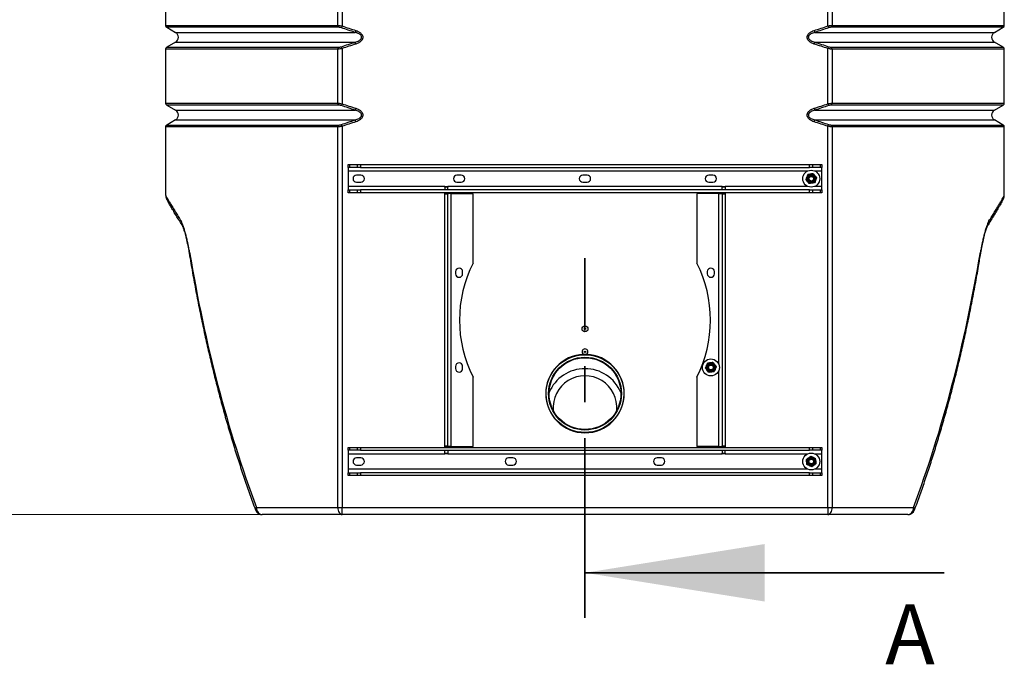
# Model space of a CAD drawing. Units: millimetres. Extents: x 8 to 201, y 4 to 288.
# Drawn here: x 42 to 77, y 213 to 235 of the extents above; entities that cross this region are included whole.
import ezdxf

# ---------------------------------------------------------------- set-up
doc = ezdxf.new("R2010")
doc.units = ezdxf.units.MM
doc.linetypes.add('CENTER', pattern=[10.16, 6.35, -1.27, 1.27, -1.27])
doc.styles.add('SLDTEXTSTYLE1', font='TXT', dxfattribs={"width": 0.75})
doc.dimstyles.new('SLDDIMSTYLE0', dxfattribs={"dimtxt": 2.116667, "dimasz": 2.64, "dimexe": 0, "dimexo": 0.0625, "dimgap": 0.529167, "dimtad": 1, "dimlfac": 40, "dimrnd": 1e-09, "dimzin": 12, "dimdsep": 46, "dimtxsty": 'SLDTEXTSTYLE1', "dimsah": 1, "dimcen": 0.09, "dimadec": 0, "dimazin": 3, "dimtfac": 1, "dimtofl": 0, "dimtmove": 0, "dimatfit": 3, "dimfxl": 0, "dimfrac": 2, "dimtolj": 1, "dimtzin": 12, "dimarcsym": 0})

# ---------------------------------------------------------------- blocks, each defined once
blk = doc.blocks.new('_D')
at = {"color": 7, "linetype": 'Continuous', "lineweight": 0}
for p, q in [((48.744, 251.777), (33.78, 251.777)), ((34.78, 217.87), (34.78, 251.777)), ((52.154, 217.87), (33.78, 217.87))]:
    blk.add_line(p, q, dxfattribs=at)
at = {"color": 7, "linetype": 'Continuous', "lineweight": 18}
for points in [[(34.78, 251.777), (34.372, 249.137), (35.188, 249.137)], [(34.78, 217.87), (35.188, 220.51), (34.372, 220.51)]]:
    blk.add_solid(points, dxfattribs=at)
at = {"color": 7, "linetype": 'Continuous', "lineweight": 18, "insert": (32.051, 231.163), "char_height": 2.1167, "attachment_point": 1, "rotation": 90, "style": 'SLDTEXTSTYLE1'}
blk.add_mtext('1357', dxfattribs=at)

msp = doc.modelspace()

# ---------------------------------------------------------------- linework, layer by layer
at = {"color": 7, "linetype": 'Continuous', "lineweight": 25}
for p, q in [((46.919, 237.07654), (46.919, 235.16315)), ((53.00714, 235.16315), (53.00714, 237.07654)), ((53.15447, 237.09574), (53.15447, 235.14394)), ((70.33353, 235.14394), (70.33353, 237.09574)), ((70.48086, 237.07654), (70.48086, 235.16315)), ((76.569, 235.16315), (76.569, 237.07654)), ((46.9565, 235.09819), (47.26852, 234.91805)), ((53.15447, 235.14394), (53.13259, 235.07899)), ((53.64136, 234.983), (53.62031, 234.91805)), ((69.84664, 234.983), (69.86769, 234.91805)), ((70.33353, 235.14394), (70.35542, 235.07899)), ((76.21948, 234.91805), (76.5315, 235.09819)), ((46.919, 234.32654), (46.919, 232.41315)), ((47.26852, 234.57164), (46.9565, 234.3915)), ((53.00714, 232.41315), (53.00714, 234.32654)), ((53.15447, 234.34574), (53.13259, 234.4107)), ((53.15447, 234.34574), (53.15447, 232.39394)), ((53.64136, 234.50669), (53.62031, 234.57164)), ((69.84664, 234.50669), (69.86769, 234.57164)), ((70.33353, 234.34574), (70.35542, 234.4107)), ((70.33353, 232.39394), (70.33353, 234.34574)), ((70.48086, 234.32654), (70.48086, 232.41315)), ((76.5315, 234.3915), (76.21948, 234.57164)), ((76.569, 232.41315), (76.569, 234.32654)), ((46.9565, 232.34819), (47.26852, 232.16805)), ((53.15447, 232.39394), (53.13259, 232.32899)), ((53.64136, 232.233), (53.62031, 232.16805)), ((69.84664, 232.233), (69.86769, 232.16805)), ((70.33353, 232.39394), (70.35542, 232.32899)), ((76.21948, 232.16805), (76.5315, 232.34819)), ((46.919, 231.57654), (46.919, 229.15198)), ((47.26852, 231.82164), (46.9565, 231.6415)), ((53.00714, 218.11984), (53.00714, 231.57654)), ((53.15447, 231.59574), (53.13259, 231.6607)), ((53.15447, 231.59574), (53.15447, 218.11984)), ((53.64136, 231.75669), (53.62031, 231.82164)), ((69.84664, 231.75669), (69.86769, 231.82164)), ((70.33353, 231.59574), (70.35542, 231.6607)), ((70.33353, 218.11984), (70.33353, 231.59574)), ((70.48086, 231.57654), (70.48086, 218.11984)), ((76.5315, 231.6415), (76.21948, 231.82164)), ((76.569, 229.15193), (76.569, 231.57654)), ((53.369, 230.14484), (53.369, 230.24484)), ((53.369, 230.24484), (53.41293, 230.24484)), ((53.41293, 230.14484), (53.369, 230.14484)), ((53.369, 230.14484), (53.369, 230.01984)), ((53.41293, 230.24484), (53.41293, 230.14484)), ((53.41293, 230.24484), (53.70007, 230.24484)), ((53.70007, 230.14484), (53.41293, 230.14484)), ((53.70007, 230.14484), (53.70007, 230.24484)), ((53.70007, 230.24484), (53.80613, 230.24484)), ((53.80613, 230.14484), (53.70007, 230.14484)), ((53.80613, 230.24484), (53.80613, 230.14484)), ((53.80613, 230.24484), (69.68187, 230.24484)), ((53.80613, 230.14484), (69.68187, 230.14484)), ((69.68187, 230.14484), (69.68187, 230.24484)), ((69.68187, 230.24484), (69.78793, 230.24484)), ((69.78793, 230.14484), (69.68187, 230.14484)), ((69.78793, 230.24484), (69.78793, 230.14484)), ((69.78793, 230.24484), (70.07507, 230.24484)), ((70.07507, 230.14484), (69.78793, 230.14484)), ((70.07507, 230.14484), (70.07507, 230.24484)), ((70.07507, 230.24484), (70.119, 230.24484)), ((70.119, 230.14484), (70.07507, 230.14484)), ((70.119, 230.24484), (70.119, 230.14484)), ((70.119, 230.01984), (70.119, 230.14484)), ((53.369, 230.01984), (53.369, 229.46984)), ((53.819, 229.86984), (53.669, 229.86984)), ((57.369, 229.86984), (57.219, 229.86984)), ((61.819, 229.86984), (61.669, 229.86984)), ((66.269, 229.86984), (66.119, 229.86984)), ((69.55849, 229.71666), (69.59267, 229.80404)), ((69.81235, 229.91959), (69.87093, 229.84631)), ((69.92951, 229.77303), (69.89534, 229.68565)), ((70.119, 229.46984), (70.119, 230.01984)), ((53.369, 229.46984), (53.369, 229.34484)), ((53.669, 229.61984), (53.819, 229.61984)), ((56.79371, 229.46984), (56.89371, 229.46984)), ((56.79371, 229.44484), (56.79371, 229.46984)), ((56.89371, 229.44484), (56.79371, 229.44484)), ((56.79371, 229.44484), (56.79371, 229.34484)), ((56.89371, 229.46984), (56.89371, 229.44484)), ((56.89371, 229.34484), (56.89371, 229.44484)), ((57.219, 229.61984), (57.369, 229.61984)), ((61.669, 229.61984), (61.819, 229.61984)), ((66.119, 229.61984), (66.269, 229.61984)), ((66.59429, 229.46984), (66.69429, 229.46984)), ((66.59429, 229.44484), (66.59429, 229.46984)), ((66.69429, 229.44484), (66.59429, 229.44484)), ((66.59429, 229.34484), (66.59429, 229.44484)), ((66.69429, 229.46984), (66.69429, 229.44484)), ((66.69429, 229.44484), (66.69429, 229.34484)), ((69.67565, 229.5701), (69.61707, 229.64338)), ((70.119, 229.34484), (70.119, 229.46984)), ((53.369, 229.24484), (53.369, 229.34484)), ((53.369, 229.34484), (53.41293, 229.34484)), ((53.41293, 229.24484), (53.369, 229.24484)), ((53.41293, 229.34484), (53.41293, 229.24484)), ((53.41293, 229.34484), (53.70007, 229.34484)), ((53.70007, 229.24484), (53.41293, 229.24484)), ((53.70007, 229.24484), (53.70007, 229.34484)), ((53.70007, 229.34484), (53.80613, 229.34484)), ((53.80613, 229.24484), (53.70007, 229.24484)), ((53.80613, 229.34484), (53.80613, 229.24484)), ((69.68187, 229.34484), (53.80613, 229.34484)), ((69.68187, 229.24484), (53.80613, 229.24484)), ((56.79371, 229.21984), (56.79371, 229.24484)), ((56.79371, 229.19484), (56.79371, 229.21984)), ((56.79371, 229.21984), (56.89371, 229.21984)), ((56.79371, 220.29484), (56.79371, 229.19484)), ((56.89371, 229.19484), (56.79371, 229.19484)), ((56.89371, 229.24484), (56.89371, 229.21984)), ((56.89371, 229.21984), (56.89371, 229.19484)), ((57.01871, 229.21984), (56.89371, 229.21984)), ((56.89371, 220.29484), (56.89371, 229.19484)), ((57.01871, 220.26984), (57.01871, 229.21984)), ((57.01871, 229.21984), (57.76871, 229.21984)), ((57.79371, 226.77297), (57.79371, 229.19484)), ((65.69429, 229.19484), (65.69429, 226.77297)), ((66.46929, 229.21984), (65.71929, 229.21984)), ((66.46929, 229.21984), (66.59429, 229.21984)), ((66.59429, 229.21984), (66.59429, 229.24484)), ((66.59429, 229.21984), (66.69429, 229.21984)), ((66.59429, 229.19484), (66.59429, 229.21984)), ((66.69429, 229.19484), (66.59429, 229.19484)), ((66.59429, 229.19484), (66.59429, 220.29484)), ((66.69429, 229.24484), (66.69429, 229.21984)), ((66.69429, 229.21984), (66.69429, 229.19484)), ((66.69429, 229.19484), (66.69429, 220.29484)), ((69.68187, 229.24484), (69.68187, 229.34484)), ((69.68187, 229.34484), (69.78793, 229.34484)), ((69.78793, 229.24484), (69.68187, 229.24484)), ((69.78793, 229.34484), (69.78793, 229.24484)), ((69.78793, 229.34484), (70.07507, 229.34484)), ((70.07507, 229.24484), (69.78793, 229.24484)), ((70.07507, 229.24484), (70.07507, 229.34484)), ((70.07507, 229.34484), (70.119, 229.34484)), ((70.119, 229.24484), (70.07507, 229.24484)), ((70.119, 229.34484), (70.119, 229.24484)), ((47.49172, 228.11623), (47.50426, 228.0945)), ((57.16871, 226.45734), (57.16871, 226.38234)), ((57.41871, 226.38234), (57.41871, 226.45734)), ((66.06929, 226.45734), (66.06929, 226.38234)), ((66.31929, 226.38234), (66.31929, 226.45734)), ((66.26567, 223.24338), (66.32297, 223.16908)), ((57.16871, 223.10734), (57.16871, 223.03234)), ((57.41871, 223.03234), (57.41871, 223.10734)), ((66.00832, 223.0449), (66.04401, 223.13166)), ((66.12291, 222.89631), (66.06561, 222.97061)), ((66.38026, 223.09479), (66.34457, 223.00803)), ((57.79371, 220.29484), (57.79371, 222.71672)), ((65.69429, 222.71672), (65.69429, 220.29484)), ((53.369, 220.14484), (53.369, 220.24484)), ((53.369, 220.24484), (53.41293, 220.24484)), ((53.41293, 220.14484), (53.369, 220.14484)), ((53.369, 220.14484), (53.369, 220.01984)), ((53.369, 220.01984), (53.369, 219.46984)), ((53.41293, 220.24484), (53.41293, 220.14484)), ((53.41293, 220.24484), (53.70007, 220.24484)), ((53.70007, 220.14484), (53.41293, 220.14484)), ((53.70007, 220.14484), (53.70007, 220.24484)), ((53.70007, 220.24484), (53.80613, 220.24484)), ((53.80613, 220.14484), (53.70007, 220.14484)), ((53.80613, 220.24484), (53.80613, 220.14484)), ((53.80613, 220.24484), (69.68187, 220.24484)), ((53.80613, 220.14484), (69.68187, 220.14484)), ((56.79371, 220.29484), (56.89371, 220.29484)), ((56.79371, 220.26984), (56.79371, 220.29484)), ((56.89371, 220.26984), (56.79371, 220.26984)), ((56.79371, 220.24484), (56.79371, 220.26984)), ((56.79371, 220.04484), (56.79371, 220.14484)), ((56.79371, 220.04484), (56.89371, 220.04484)), ((56.79371, 220.01984), (56.79371, 220.04484)), ((56.89371, 220.01984), (56.79371, 220.01984)), ((56.89371, 220.29484), (56.89371, 220.26984)), ((56.89371, 220.26984), (56.89371, 220.24484)), ((57.01871, 220.26984), (56.89371, 220.26984)), ((56.89371, 220.14484), (56.89371, 220.04484)), ((56.89371, 220.04484), (56.89371, 220.01984)), ((57.01871, 220.26984), (57.76871, 220.26984)), ((66.46929, 220.26984), (65.71929, 220.26984)), ((66.46929, 220.26984), (66.59429, 220.26984)), ((66.59429, 220.29484), (66.69429, 220.29484)), ((66.59429, 220.26984), (66.59429, 220.29484)), ((66.69429, 220.26984), (66.59429, 220.26984)), ((66.59429, 220.24484), (66.59429, 220.26984)), ((66.59429, 220.14484), (66.59429, 220.04484)), ((66.59429, 220.04484), (66.69429, 220.04484)), ((66.59429, 220.01984), (66.59429, 220.04484)), ((66.69429, 220.01984), (66.59429, 220.01984)), ((66.69429, 220.29484), (66.69429, 220.26984)), ((66.69429, 220.26984), (66.69429, 220.24484)), ((66.69429, 220.04484), (66.69429, 220.14484)), ((66.69429, 220.04484), (66.69429, 220.01984)), ((69.68187, 220.14484), (69.68187, 220.24484)), ((69.68187, 220.24484), (69.78793, 220.24484)), ((69.78793, 220.14484), (69.68187, 220.14484)), ((69.78793, 220.24484), (69.78793, 220.14484)), ((69.78793, 220.24484), (70.07507, 220.24484)), ((70.07507, 220.14484), (69.78793, 220.14484)), ((70.07507, 220.14484), (70.07507, 220.24484)), ((70.07507, 220.24484), (70.119, 220.24484)), ((70.119, 220.14484), (70.07507, 220.14484)), ((70.119, 220.24484), (70.119, 220.14484)), ((70.119, 220.01984), (70.119, 220.14484)), ((70.119, 219.46984), (70.119, 220.01984)), ((53.819, 219.86984), (53.669, 219.86984)), ((59.194, 219.86984), (59.044, 219.86984)), ((64.444, 219.86984), (64.294, 219.86984)), ((69.57232, 219.82057), (69.64803, 219.87598)), ((69.72374, 219.93139), (69.80958, 219.89352)), ((69.91568, 219.66912), (69.83997, 219.61371)), ((53.369, 219.46984), (53.369, 219.34484)), ((53.369, 219.24484), (53.369, 219.34484)), ((53.369, 219.34484), (53.41293, 219.34484)), ((53.41293, 219.34484), (53.41293, 219.24484)), ((53.41293, 219.34484), (53.70007, 219.34484)), ((53.669, 219.61984), (53.819, 219.61984)), ((53.70007, 219.24484), (53.70007, 219.34484)), ((53.70007, 219.34484), (53.80613, 219.34484)), ((53.80613, 219.34484), (53.80613, 219.24484)), ((69.68187, 219.34484), (53.80613, 219.34484)), ((59.044, 219.61984), (59.194, 219.61984)), ((64.294, 219.61984), (64.444, 219.61984)), ((69.76426, 219.5583), (69.67842, 219.59617)), ((69.68187, 219.24484), (69.68187, 219.34484)), ((69.68187, 219.34484), (69.78793, 219.34484)), ((69.78793, 219.34484), (69.78793, 219.24484)), ((69.78793, 219.34484), (70.07507, 219.34484)), ((70.07507, 219.24484), (70.07507, 219.34484)), ((70.07507, 219.34484), (70.119, 219.34484)), ((70.119, 219.34484), (70.119, 219.46984)), ((70.119, 219.34484), (70.119, 219.24484)), ((53.41293, 219.24484), (53.369, 219.24484)), ((53.70007, 219.24484), (53.41293, 219.24484)), ((53.80613, 219.24484), (53.70007, 219.24484)), ((69.68187, 219.24484), (53.80613, 219.24484)), ((69.78793, 219.24484), (69.68187, 219.24484)), ((70.07507, 219.24484), (69.78793, 219.24484)), ((70.119, 219.24484), (70.07507, 219.24484)), ((50.13062, 218.11984), (53.00714, 218.11984)), ((53.00714, 218.11984), (53.15447, 218.11984)), ((53.15447, 217.86984), (53.15447, 218.11984)), ((53.15447, 218.11984), (70.33353, 218.11984)), ((70.33353, 218.11984), (70.48086, 218.11984)), ((70.33353, 218.11984), (70.33353, 217.86984)), ((70.48086, 218.11984), (73.35739, 218.11984)), ((53.15447, 217.86984), (50.32646, 217.86984)), ((70.33353, 217.86984), (53.15447, 217.86984)), ((73.16154, 217.86984), (70.33353, 217.86984))]:
    msp.add_line(p, q, dxfattribs=at)
at = {"color": 8, "linetype": 'Continuous', "lineweight": 25}
for p, q in [((46.919, 235.16315), (53.00714, 235.16315)), ((53.02924, 235.09819), (46.9565, 235.09819)), ((76.5315, 235.09819), (70.45876, 235.09819)), ((70.48086, 235.16315), (76.569, 235.16315)), ((47.26852, 234.91805), (53.62031, 234.91805)), ((69.86769, 234.91805), (76.21948, 234.91805)), ((53.00714, 234.32654), (46.919, 234.32654)), ((46.9565, 234.3915), (53.02924, 234.3915)), ((47.26852, 234.57164), (53.62031, 234.57164)), ((69.86769, 234.57164), (76.21948, 234.57164)), ((70.45876, 234.3915), (76.5315, 234.3915)), ((76.569, 234.32654), (70.48086, 234.32654)), ((46.919, 232.41315), (53.00714, 232.41315)), ((53.02924, 232.34819), (46.9565, 232.34819)), ((76.5315, 232.34819), (70.45876, 232.34819)), ((70.48086, 232.41315), (76.569, 232.41315)), ((47.26852, 232.16805), (53.62031, 232.16805)), ((69.86769, 232.16805), (76.21948, 232.16805)), ((53.00714, 231.57654), (46.919, 231.57654)), ((46.9565, 231.6415), (53.02924, 231.6415)), ((47.26852, 231.82164), (53.62031, 231.82164)), ((69.86769, 231.82164), (76.21948, 231.82164)), ((70.45876, 231.6415), (76.5315, 231.6415)), ((76.569, 231.57654), (70.48086, 231.57654)), ((53.369, 230.01984), (69.6241, 230.01984)), ((69.8639, 230.01984), (70.119, 230.01984)), ((56.79371, 229.46984), (53.369, 229.46984)), ((66.59429, 229.46984), (56.89371, 229.46984)), ((69.6241, 229.46984), (66.69429, 229.46984)), ((70.119, 229.46984), (69.8639, 229.46984)), ((66.46929, 229.21984), (66.46929, 223.18974)), ((66.46929, 222.94995), (66.46929, 220.26984)), ((53.369, 220.01984), (56.79371, 220.01984)), ((56.89371, 220.01984), (66.59429, 220.01984)), ((66.69429, 220.01984), (69.6241, 220.01984)), ((69.8639, 220.01984), (70.119, 220.01984)), ((69.6241, 219.46984), (53.369, 219.46984)), ((70.119, 219.46984), (69.8639, 219.46984))]:
    msp.add_line(p, q, dxfattribs=at)
at = {"color": 7, "linetype": 'CENTER', "lineweight": 35}
msp.add_line((61.744, 214.22205), (61.744, 226.9284), dxfattribs=at)
at = {"color": 7, "linetype": 'Continuous', "lineweight": 35}
msp.add_line((74.444, 215.80955), (61.744, 215.80955), dxfattribs=at)
at = {"color": 8, "linetype": 'Continuous', "lineweight": 25, "flags": 128}
msp.add_lwpolyline([(47.76371, 227.14758), (47.75393, 227.1269), (47.75278, 227.10699)], dxfattribs=at)
at = {"color": 7, "linetype": 'Continuous', "lineweight": 25, "flags": 128}
for points in [[(75.73522, 227.10699), (75.73407, 227.1269), (75.72429, 227.14758)], [(50.13062, 218.11984), (50.13438, 218.07107), (50.14552, 218.02417), (50.16362, 217.98095), (50.18798, 217.94307), (50.21765, 217.91198), (50.25151, 217.88887), (50.28825, 217.87465), (50.32646, 217.86984)], [(53.00714, 218.11984), (53.00997, 218.07107), (53.01835, 218.02417), (53.03197, 217.98095), (53.05029, 217.94307), (53.07262, 217.91198), (53.09809, 217.88887), (53.12573, 217.87465), (53.15447, 217.86984)], [(70.33353, 217.86984), (70.36227, 217.87465), (70.38991, 217.88887), (70.41538, 217.91198), (70.43771, 217.94307), (70.45603, 217.98095), (70.46965, 218.02417), (70.47803, 218.07107), (70.48086, 218.11984)], [(73.16154, 217.86984), (73.19975, 217.87465), (73.23649, 217.88887), (73.27035, 217.91198), (73.30002, 217.94307), (73.32438, 217.98095), (73.34248, 218.02417), (73.35362, 218.07107), (73.35739, 218.11984)]]:
    msp.add_lwpolyline(points, dxfattribs=at)
at = {"color": 7, "linetype": 'Continuous', "lineweight": 25}
for centre, radius in [((69.744, 229.74484), 0.3), ((69.744, 229.74484), 0.1625), ((69.744, 229.74484), 0.137), ((69.744, 229.74484), 0.11786), ((69.744, 229.74484), 0.1), ((69.744, 229.74484), 0.08274), ((61.744, 224.43234), 0.10306), ((61.744, 224.43234), 0.025), ((61.744, 222.14484), 1.375), ((61.744, 223.61984), 0.025), ((61.744, 222.14484), 1.2884), ((61.744, 222.14484), 1.26923), ((66.19429, 223.06984), 0.3), ((66.19429, 223.06984), 0.1625), ((66.19429, 223.06984), 0.137), ((66.19429, 223.06984), 0.11786), ((66.19429, 223.06984), 0.1), ((66.19429, 223.06984), 0.08274), ((69.744, 219.74484), 0.3), ((69.744, 219.74484), 0.1625), ((69.744, 219.74484), 0.137), ((69.744, 219.74484), 0.11786), ((69.744, 219.74484), 0.1), ((69.744, 219.74484), 0.08274)]:
    msp.add_circle(centre, radius, dxfattribs=at)
for centre, radius, start, end in [((46.994, 235.16315), 0.075, 180, 240), ((53.10006, 235.15853), 0.09304, 177.154695, 220.42721), ((70.38794, 235.15853), 0.09304, 319.57279, 2.845305), ((76.494, 235.16315), 0.075, 300, 0), ((47.16852, 234.74484), 0.2, 300, 60), ((76.31948, 234.74484), 0.2, 120, 240), ((46.994, 234.32654), 0.075, 120, 180), ((53.10006, 234.33116), 0.09304, 139.57279, 182.845305), ((70.38794, 234.33116), 0.09304, 357.154695, 40.42721), ((76.494, 234.32654), 0.075, 0, 60), ((46.994, 232.41315), 0.075, 180, 240), ((53.10006, 232.40853), 0.09304, 177.154695, 220.42721), ((70.38794, 232.40853), 0.09304, 319.57279, 2.845305), ((76.494, 232.41315), 0.075, 300, 0), ((47.16852, 231.99484), 0.2, 300, 60), ((76.31948, 231.99484), 0.2, 120, 240), ((46.994, 231.57654), 0.075, 120, 180), ((53.10006, 231.58116), 0.09304, 139.57279, 182.845305), ((70.38794, 231.58116), 0.09304, 357.154695, 40.42721), ((76.494, 231.57654), 0.075, 0, 60), ((53.669, 229.74484), 0.125, 90, 270), ((53.819, 229.74484), 0.125, 270, 90), ((57.219, 229.74484), 0.125, 90, 270), ((57.369, 229.74484), 0.125, 270, 90), ((61.669, 229.74484), 0.125, 90, 270), ((61.819, 229.74484), 0.125, 270, 90), ((66.119, 229.74484), 0.125, 90, 270), ((66.269, 229.74484), 0.125, 270, 90), ((57.76871, 229.19484), 0.025, 0, 90), ((65.71929, 229.19484), 0.025, 90, 180), ((47.66594, 228.2251), 0.20544, 173.015578, 212.002696), ((61.744, 237.15161), 16.875, 327.222801, 327.626903), ((75.82206, 228.2251), 0.20544, 327.997304, 6.984422), ((61.74371, 224.74484), 4.4375, 152.968438, 207.031562), ((57.76871, 226.77297), 0.025, 332.968438, 0), ((65.71929, 226.77297), 0.025, 180, 207.031562), ((61.74429, 224.74484), 4.4375, 332.968438, 27.031562), ((57.29371, 226.45734), 0.125, 0, 180), ((57.29371, 226.38234), 0.125, 180, 0), ((66.19429, 226.45734), 0.125, 0, 180), ((66.19429, 226.38234), 0.125, 180, 0), ((61.744, 222.14484), 1.3875, 92.181194, 87.818806), ((61.744, 223.61984), 0.10306, 300.823049, 239.176951), ((57.29371, 223.10734), 0.125, 0, 180), ((57.29371, 223.03234), 0.125, 180, 0), ((57.76871, 222.71672), 0.025, 0, 27.031562), ((61.744, 221.65161), 1.125, 354.724058, 185.275942), ((65.71929, 222.71672), 0.025, 152.968438, 180), ((57.76871, 220.29484), 0.025, 270, 0), ((65.71929, 220.29484), 0.025, 180, 270), ((53.669, 219.74484), 0.125, 90, 270), ((53.819, 219.74484), 0.125, 270, 90), ((59.044, 219.74484), 0.125, 90, 270), ((59.194, 219.74484), 0.125, 270, 90), ((64.294, 219.74484), 0.125, 90, 270), ((64.444, 219.74484), 0.125, 270, 90), ((50.32646, 218.11984), 0.25, 200.304098, 270), ((73.16154, 218.11984), 0.25, 270, 339.695902)]:
    msp.add_arc(centre, radius, start, end, dxfattribs=at)
at = {"color": 8, "linetype": 'Continuous', "lineweight": 25}
for centre, radius, start, end in [((61.744, 221.65161), 1.375, 22.677926, 157.322074), ((50.17967, 218.04603), 0.08863, 123.60769, 188.391302), ((73.3083, 218.04601), 0.08867, 351.652095, 56.384583)]:
    msp.add_arc(centre, radius, start, end, dxfattribs=at)
at = {"color": 7, "linetype": 'Continuous', "lineweight": 25}
for start_param, end_param in [(1.90999532, 2.24153154), (4.04165376, 4.37318998)]:
    msp.add_ellipse((61.744, 237.54751), major_axis=(0, 31.25619), ratio=0.47430607, start_param=start_param, end_param=end_param, dxfattribs=at)
for points, knots in [([(53.00714, 235.16315), (53.01795, 235.16315), (53.02924, 235.16272), (53.05273, 235.16105), (53.06499, 235.1598), (53.1028, 235.15484), (53.12844, 235.15009), (53.15447, 235.14394)], [0, 0, 0, 0, 0.25, 0.25, 0.5, 0.5, 1, 1, 1, 1]), ([(53.13259, 235.07899), (53.11462, 235.08504), (53.09676, 235.0898), (53.07017, 235.0948), (53.06151, 235.09607), (53.0449, 235.09776), (53.03691, 235.09819), (53.02924, 235.09819)], [0, 0, 0, 0, 0.5, 0.5, 0.75, 0.75, 1, 1, 1, 1]), ([(53.64136, 234.983), (53.67038, 234.9736), (53.69844, 234.96236), (53.73875, 234.94205), (53.75188, 234.9347), (53.77743, 234.9186), (53.78984, 234.90986), (53.81372, 234.89055), (53.82497, 234.88016), (53.84044, 234.86327), (53.84536, 234.85741), (53.85468, 234.84518), (53.85903, 234.83885), (53.87092, 234.81935), (53.87736, 234.80562), (53.88417, 234.78362), (53.88594, 234.77606), (53.88832, 234.76096), (53.88894, 234.75335), (53.88903, 234.73804), (53.88848, 234.73027), (53.88624, 234.71509), (53.88457, 234.70764), (53.8802, 234.69299), (53.87748, 234.68576), (53.87115, 234.67172), (53.86758, 234.66496), (53.85581, 234.64538), (53.84651, 234.63317), (53.82586, 234.6104), (53.81472, 234.60004), (53.79118, 234.58084), (53.77879, 234.57202), (53.75299, 234.55563), (53.7396, 234.5481), (53.69878, 234.52746), (53.67049, 234.51613), (53.64136, 234.50669)], [0, 0, 0, 0, 0.125, 0.125, 0.1875, 0.1875, 0.25, 0.25, 0.3125, 0.3125, 0.34375, 0.34375, 0.375, 0.375, 0.4375, 0.4375, 0.46875, 0.46875, 0.5, 0.5, 0.53125, 0.53125, 0.5625, 0.5625, 0.59375, 0.59375, 0.625, 0.625, 0.6875, 0.6875, 0.75, 0.75, 0.8125, 0.8125, 0.875, 0.875, 1, 1, 1, 1]), ([(69.84664, 234.50669), (69.81762, 234.51609), (69.78956, 234.52733), (69.74926, 234.54764), (69.73612, 234.55499), (69.71058, 234.57109), (69.69817, 234.57983), (69.67429, 234.59914), (69.66303, 234.60953), (69.64756, 234.62642), (69.64264, 234.63228), (69.63332, 234.64451), (69.62897, 234.65084), (69.61708, 234.67034), (69.61064, 234.68407), (69.60383, 234.70607), (69.60206, 234.71363), (69.59968, 234.72873), (69.59906, 234.73634), (69.59897, 234.75165), (69.59953, 234.75941), (69.60176, 234.77459), (69.60343, 234.78205), (69.60781, 234.7967), (69.61053, 234.80393), (69.61685, 234.81797), (69.62042, 234.82473), (69.6322, 234.84431), (69.64149, 234.85652), (69.66214, 234.87929), (69.67328, 234.88965), (69.69682, 234.90885), (69.70921, 234.91767), (69.73501, 234.93406), (69.7484, 234.94159), (69.78922, 234.96223), (69.81751, 234.97356), (69.84664, 234.983)], [0, 0, 0, 0, 0.125, 0.125, 0.1875, 0.1875, 0.25, 0.25, 0.3125, 0.3125, 0.34375, 0.34375, 0.375, 0.375, 0.4375, 0.4375, 0.46875, 0.46875, 0.5, 0.5, 0.53125, 0.53125, 0.5625, 0.5625, 0.59375, 0.59375, 0.625, 0.625, 0.6875, 0.6875, 0.75, 0.75, 0.8125, 0.8125, 0.875, 0.875, 1, 1, 1, 1]), ([(70.33353, 235.14394), (70.34655, 235.14702), (70.35948, 235.14974), (70.38516, 235.15449), (70.39795, 235.15652), (70.43578, 235.16147), (70.45923, 235.16315), (70.48086, 235.16315)], [0, 0, 0, 0, 0.25, 0.25, 0.5, 0.5, 1, 1, 1, 1]), ([(70.45876, 235.09819), (70.44342, 235.09819), (70.42684, 235.09649), (70.39133, 235.08982), (70.37339, 235.08504), (70.35542, 235.07899)], [0, 0, 0, 0, 0.5, 0.5, 1, 1, 1, 1]), ([(53.62031, 234.57164), (53.64481, 234.57794), (53.66889, 234.58545), (53.71592, 234.60371), (53.73902, 234.61449), (53.77134, 234.63405), (53.78175, 234.64115), (53.7966, 234.65303), (53.80144, 234.65722), (53.81066, 234.666), (53.81504, 234.67058), (53.82323, 234.6802), (53.82705, 234.68525), (53.83397, 234.69593), (53.8371, 234.70162), (53.84223, 234.71331), (53.84425, 234.71933), (53.84703, 234.73176), (53.84778, 234.73828), (53.8478, 234.75107), (53.84711, 234.75741), (53.84437, 234.76995), (53.8423, 234.77617), (53.83464, 234.79375), (53.82755, 234.80439), (53.81092, 234.82397), (53.80154, 234.83271), (53.78169, 234.84859), (53.77109, 234.85581), (53.73845, 234.87551), (53.71566, 234.88609), (53.66886, 234.90424), (53.64483, 234.91174), (53.62031, 234.91805)], [0, 0, 0, 0, 0.125, 0.125, 0.25, 0.25, 0.3125, 0.3125, 0.34375, 0.34375, 0.375, 0.375, 0.40625, 0.40625, 0.4375, 0.4375, 0.46875, 0.46875, 0.5, 0.5, 0.53125, 0.53125, 0.5625, 0.5625, 0.625, 0.625, 0.6875, 0.6875, 0.75, 0.75, 0.875, 0.875, 1, 1, 1, 1]), ([(69.86769, 234.91805), (69.84319, 234.91175), (69.81911, 234.90424), (69.77208, 234.88598), (69.74898, 234.8752), (69.71666, 234.85564), (69.70625, 234.84854), (69.6914, 234.83666), (69.68656, 234.83247), (69.67734, 234.82369), (69.67297, 234.81911), (69.66477, 234.80948), (69.66096, 234.80444), (69.65403, 234.79376), (69.6509, 234.78807), (69.64577, 234.77638), (69.64375, 234.77036), (69.64097, 234.75793), (69.64022, 234.75141), (69.6402, 234.73862), (69.64089, 234.73228), (69.64363, 234.71974), (69.6457, 234.71351), (69.65336, 234.69594), (69.66045, 234.6853), (69.67708, 234.66572), (69.68646, 234.65698), (69.70631, 234.6411), (69.71691, 234.63388), (69.74956, 234.61418), (69.77234, 234.6036), (69.81914, 234.58545), (69.84317, 234.57795), (69.86769, 234.57164)], [0, 0, 0, 0, 0.125, 0.125, 0.25, 0.25, 0.3125, 0.3125, 0.34375, 0.34375, 0.375, 0.375, 0.40625, 0.40625, 0.4375, 0.4375, 0.46875, 0.46875, 0.5, 0.5, 0.53125, 0.53125, 0.5625, 0.5625, 0.625, 0.625, 0.6875, 0.6875, 0.75, 0.75, 0.875, 0.875, 1, 1, 1, 1]), ([(53.15447, 234.34574), (53.14145, 234.34267), (53.12852, 234.33995), (53.10284, 234.3352), (53.09006, 234.33317), (53.05222, 234.32822), (53.02877, 234.32654), (53.00714, 234.32654)], [0, 0, 0, 0, 0.25, 0.25, 0.5, 0.5, 1, 1, 1, 1]), ([(53.02924, 234.3915), (53.04458, 234.3915), (53.06116, 234.3932), (53.09667, 234.39987), (53.11461, 234.40465), (53.13259, 234.4107)], [0, 0, 0, 0, 0.5, 0.5, 1, 1, 1, 1]), ([(70.48086, 234.32654), (70.47005, 234.32654), (70.45876, 234.32697), (70.43527, 234.32864), (70.42301, 234.32989), (70.3852, 234.33485), (70.35956, 234.3396), (70.33353, 234.34574)], [0, 0, 0, 0, 0.25, 0.25, 0.5, 0.5, 1, 1, 1, 1]), ([(70.35542, 234.4107), (70.37338, 234.40465), (70.39124, 234.39989), (70.41783, 234.39489), (70.42649, 234.39362), (70.4431, 234.39193), (70.45109, 234.3915), (70.45876, 234.3915)], [0, 0, 0, 0, 0.5, 0.5, 0.75, 0.75, 1, 1, 1, 1]), ([(53.00714, 232.41315), (53.01795, 232.41315), (53.02924, 232.41272), (53.05273, 232.41105), (53.06499, 232.4098), (53.1028, 232.40484), (53.12844, 232.40009), (53.15447, 232.39394)], [0, 0, 0, 0, 0.25, 0.25, 0.5, 0.5, 1, 1, 1, 1]), ([(53.13259, 232.32899), (53.11462, 232.33504), (53.09676, 232.3398), (53.07017, 232.3448), (53.06151, 232.34607), (53.0449, 232.34776), (53.03691, 232.34819), (53.02924, 232.34819)], [0, 0, 0, 0, 0.5, 0.5, 0.75, 0.75, 1, 1, 1, 1]), ([(53.64136, 232.233), (53.67038, 232.2236), (53.69844, 232.21236), (53.73875, 232.19205), (53.75188, 232.1847), (53.77743, 232.1686), (53.78984, 232.15986), (53.81372, 232.14055), (53.82497, 232.13016), (53.84044, 232.11327), (53.84536, 232.10741), (53.85468, 232.09518), (53.85903, 232.08885), (53.87092, 232.06935), (53.87736, 232.05562), (53.88417, 232.03362), (53.88594, 232.02606), (53.88832, 232.01096), (53.88894, 232.00335), (53.88903, 231.98804), (53.88848, 231.98027), (53.88624, 231.96509), (53.88457, 231.95764), (53.8802, 231.94299), (53.87748, 231.93576), (53.87115, 231.92172), (53.86758, 231.91496), (53.85581, 231.89538), (53.84651, 231.88317), (53.82586, 231.8604), (53.81472, 231.85004), (53.79118, 231.83084), (53.77879, 231.82202), (53.75299, 231.80563), (53.7396, 231.7981), (53.69878, 231.77746), (53.67049, 231.76613), (53.64136, 231.75669)], [0, 0, 0, 0, 0.125, 0.125, 0.1875, 0.1875, 0.25, 0.25, 0.3125, 0.3125, 0.34375, 0.34375, 0.375, 0.375, 0.4375, 0.4375, 0.46875, 0.46875, 0.5, 0.5, 0.53125, 0.53125, 0.5625, 0.5625, 0.59375, 0.59375, 0.625, 0.625, 0.6875, 0.6875, 0.75, 0.75, 0.8125, 0.8125, 0.875, 0.875, 1, 1, 1, 1]), ([(69.84664, 231.75669), (69.81762, 231.76609), (69.78956, 231.77733), (69.74926, 231.79764), (69.73612, 231.80499), (69.71058, 231.82109), (69.69817, 231.82983), (69.67429, 231.84914), (69.66303, 231.85953), (69.64756, 231.87642), (69.64264, 231.88228), (69.63332, 231.89451), (69.62897, 231.90084), (69.61708, 231.92034), (69.61064, 231.93407), (69.60383, 231.95607), (69.60206, 231.96363), (69.59968, 231.97873), (69.59906, 231.98634), (69.59897, 232.00165), (69.59953, 232.00941), (69.60176, 232.02459), (69.60343, 232.03205), (69.60781, 232.0467), (69.61053, 232.05393), (69.61685, 232.06797), (69.62042, 232.07473), (69.6322, 232.09431), (69.64149, 232.10652), (69.66214, 232.12929), (69.67328, 232.13965), (69.69682, 232.15885), (69.70921, 232.16767), (69.73501, 232.18406), (69.7484, 232.19159), (69.78922, 232.21223), (69.81751, 232.22356), (69.84664, 232.233)], [0, 0, 0, 0, 0.125, 0.125, 0.1875, 0.1875, 0.25, 0.25, 0.3125, 0.3125, 0.34375, 0.34375, 0.375, 0.375, 0.4375, 0.4375, 0.46875, 0.46875, 0.5, 0.5, 0.53125, 0.53125, 0.5625, 0.5625, 0.59375, 0.59375, 0.625, 0.625, 0.6875, 0.6875, 0.75, 0.75, 0.8125, 0.8125, 0.875, 0.875, 1, 1, 1, 1]), ([(70.33353, 232.39394), (70.34655, 232.39702), (70.35948, 232.39974), (70.38516, 232.40449), (70.39795, 232.40652), (70.43578, 232.41147), (70.45923, 232.41315), (70.48086, 232.41315)], [0, 0, 0, 0, 0.25, 0.25, 0.5, 0.5, 1, 1, 1, 1]), ([(70.45876, 232.34819), (70.44342, 232.34819), (70.42684, 232.34649), (70.39133, 232.33982), (70.37339, 232.33504), (70.35542, 232.32899)], [0, 0, 0, 0, 0.5, 0.5, 1, 1, 1, 1]), ([(53.62031, 231.82164), (53.64481, 231.82794), (53.66889, 231.83545), (53.71592, 231.85371), (53.73902, 231.86449), (53.77134, 231.88405), (53.78175, 231.89115), (53.7966, 231.90303), (53.80144, 231.90722), (53.81066, 231.916), (53.81504, 231.92058), (53.82323, 231.9302), (53.82705, 231.93525), (53.83397, 231.94593), (53.8371, 231.95162), (53.84223, 231.96331), (53.84425, 231.96933), (53.84703, 231.98176), (53.84778, 231.98828), (53.8478, 232.00107), (53.84711, 232.00741), (53.84437, 232.01995), (53.8423, 232.02617), (53.83464, 232.04375), (53.82755, 232.05439), (53.81092, 232.07397), (53.80154, 232.08271), (53.78169, 232.09859), (53.77109, 232.10581), (53.73845, 232.12551), (53.71566, 232.13609), (53.66886, 232.15424), (53.64483, 232.16174), (53.62031, 232.16805)], [0, 0, 0, 0, 0.125, 0.125, 0.25, 0.25, 0.3125, 0.3125, 0.34375, 0.34375, 0.375, 0.375, 0.40625, 0.40625, 0.4375, 0.4375, 0.46875, 0.46875, 0.5, 0.5, 0.53125, 0.53125, 0.5625, 0.5625, 0.625, 0.625, 0.6875, 0.6875, 0.75, 0.75, 0.875, 0.875, 1, 1, 1, 1]), ([(69.86769, 232.16805), (69.84319, 232.16175), (69.81911, 232.15424), (69.77208, 232.13598), (69.74898, 232.1252), (69.71666, 232.10564), (69.70625, 232.09854), (69.6914, 232.08666), (69.68656, 232.08247), (69.67734, 232.07369), (69.67297, 232.06911), (69.66477, 232.05948), (69.66096, 232.05444), (69.65403, 232.04376), (69.6509, 232.03807), (69.64577, 232.02638), (69.64375, 232.02036), (69.64097, 232.00793), (69.64022, 232.00141), (69.6402, 231.98862), (69.64089, 231.98228), (69.64363, 231.96974), (69.6457, 231.96351), (69.65336, 231.94594), (69.66045, 231.9353), (69.67708, 231.91572), (69.68646, 231.90698), (69.70631, 231.8911), (69.71691, 231.88388), (69.74956, 231.86418), (69.77234, 231.8536), (69.81914, 231.83545), (69.84317, 231.82795), (69.86769, 231.82164)], [0, 0, 0, 0, 0.125, 0.125, 0.25, 0.25, 0.3125, 0.3125, 0.34375, 0.34375, 0.375, 0.375, 0.40625, 0.40625, 0.4375, 0.4375, 0.46875, 0.46875, 0.5, 0.5, 0.53125, 0.53125, 0.5625, 0.5625, 0.625, 0.625, 0.6875, 0.6875, 0.75, 0.75, 0.875, 0.875, 1, 1, 1, 1]), ([(53.15447, 231.59574), (53.14145, 231.59267), (53.12852, 231.58995), (53.10284, 231.5852), (53.09006, 231.58317), (53.05222, 231.57822), (53.02877, 231.57654), (53.00714, 231.57654)], [0, 0, 0, 0, 0.25, 0.25, 0.5, 0.5, 1, 1, 1, 1]), ([(53.02924, 231.6415), (53.04458, 231.6415), (53.06116, 231.6432), (53.09667, 231.64987), (53.11461, 231.65465), (53.13259, 231.6607)], [0, 0, 0, 0, 0.5, 0.5, 1, 1, 1, 1]), ([(70.48086, 231.57654), (70.47005, 231.57654), (70.45876, 231.57697), (70.43527, 231.57864), (70.42301, 231.57989), (70.3852, 231.58485), (70.35956, 231.5896), (70.33353, 231.59574)], [0, 0, 0, 0, 0.25, 0.25, 0.5, 0.5, 1, 1, 1, 1]), ([(70.35542, 231.6607), (70.37338, 231.65465), (70.39124, 231.64989), (70.41783, 231.64489), (70.42649, 231.64362), (70.4431, 231.64193), (70.45109, 231.6415), (70.45876, 231.6415)], [0, 0, 0, 0, 0.5, 0.5, 0.75, 0.75, 1, 1, 1, 1]), ([(69.59267, 229.80404), (69.59348, 229.80611), (69.60502, 229.83561), (69.61633, 229.86453), (69.62684, 229.89141)], [0, 0, 0, 0, 0.07021477, 1, 1, 1, 1]), ([(69.7196, 229.9055), (69.71116, 229.90422), (69.67977, 229.89945), (69.6492, 229.89481), (69.62684, 229.89141)], [0, 0, 0, 0, 0.26863361, 1, 1, 1, 1]), ([(69.81235, 229.91959), (69.80456, 229.91841), (69.77433, 229.91382), (69.74292, 229.90904), (69.7196, 229.9055)], [0, 0, 0, 0, 0.25755135, 1, 1, 1, 1]), ([(69.87093, 229.84631), (69.87232, 229.84457), (69.8921, 229.81982), (69.91149, 229.79557), (69.92951, 229.77303)], [0, 0, 0, 0, 0.07021477, 1, 1, 1, 1]), ([(69.61707, 229.64338), (69.61568, 229.64512), (69.5959, 229.66987), (69.57651, 229.69412), (69.55849, 229.71666)], [0, 0, 0, 0, 0.070214766, 1, 1, 1, 1]), ([(69.76841, 229.58419), (69.75997, 229.58291), (69.72858, 229.57814), (69.69801, 229.57349), (69.67565, 229.5701)], [0, 0, 0, 0, 0.26863361, 1, 1, 1, 1]), ([(69.86116, 229.59828), (69.85337, 229.5971), (69.82314, 229.5925), (69.79173, 229.58773), (69.76841, 229.58419)], [0, 0, 0, 0, 0.257551345, 1, 1, 1, 1]), ([(69.89534, 229.68565), (69.89453, 229.68358), (69.88299, 229.65407), (69.87168, 229.62516), (69.86116, 229.59828)], [0, 0, 0, 0, 0.070214766, 1, 1, 1, 1]), ([(46.91967, 229.15198), (46.91966, 229.14613), (46.91963, 229.1313), (46.92294, 229.10867), (46.92829, 229.08561), (46.93464, 229.06654), (46.94046, 229.05244), (46.9447, 229.04352), (46.9464, 229.04022), (46.94672, 229.03958)], [0, 0, 0, 0, 0.14966559, 0.379556405, 0.583316578, 0.756060426, 0.891571728, 0.979261282, 1, 1, 1, 1]), ([(76.54145, 229.04), (76.54186, 229.0408), (76.54262, 229.04229), (76.54538, 229.04792), (76.5501, 229.05839), (76.55822, 229.0794), (76.56532, 229.10824), (76.56923, 229.13511), (76.56858, 229.14881), (76.56843, 229.15195)], [0, 0, 0, 0, 0.070715, 0.13199514, 0.21777425, 0.35633938, 0.67278858, 0.92505772, 1, 1, 1, 1]), ([(47.49172, 228.11623), (47.45691, 228.17156), (47.3873, 228.28223), (47.29047, 228.44121), (47.20023, 228.59272), (47.11999, 228.73074), (47.05899, 228.8378), (47.01454, 228.91686), (46.98332, 228.97295), (46.96212, 229.01142), (46.95088, 229.03195), (46.95089, 229.0319), (46.95089, 229.03189)], [0, 0, 0, 0, 0.10479728, 0.20959036, 0.32933364, 0.44915022, 0.56885804, 0.66168033, 0.7546261, 0.84755633, 0.9403574, 1, 1, 1, 1]), ([(76.53735, 229.03228), (76.53615, 229.03009), (76.53362, 229.02546), (76.51198, 228.98625), (76.48047, 228.92944), (76.4421, 228.86098), (76.39487, 228.77775), (76.33028, 228.66552), (76.2431, 228.51716), (76.12974, 228.3289), (76.04076, 228.1871), (75.99628, 228.11623)], [0, 0, 0, 0, 0.10598238, 0.22397155, 0.31620367, 0.40854498, 0.50090593, 0.59316487, 0.7287198, 0.86439815, 1, 1, 1, 1]), ([(47.76371, 227.14758), (47.75424, 227.20416), (47.74419, 227.25956), (47.72317, 227.36834), (47.71221, 227.42172), (47.69518, 227.50038), (47.68941, 227.52635), (47.67773, 227.57763), (47.67181, 227.60297), (47.65384, 227.67807), (47.64158, 227.72693), (47.61649, 227.82208), (47.60367, 227.86838), (47.5774, 227.95797), (47.56395, 228.00128), (47.54314, 228.06328), (47.53609, 228.08344), (47.52188, 228.12215), (47.51469, 228.14075), (47.50011, 228.17604), (47.49272, 228.19274), (47.47764, 228.22361), (47.46995, 228.23779), (47.46202, 228.25009)], [0, 0, 0, 0, 0.125, 0.125, 0.25, 0.25, 0.3125, 0.3125, 0.375, 0.375, 0.5, 0.5, 0.625, 0.625, 0.75, 0.75, 0.8125, 0.8125, 0.875, 0.875, 0.9375, 0.9375, 1, 1, 1, 1]), ([(47.49536, 228.11255), (47.49527, 228.11268), (47.4947, 228.11351), (47.49727, 228.10934), (47.50216, 228.09947), (47.51006, 228.08174), (47.52037, 228.05576), (47.53339, 228.01988), (47.54959, 227.97203), (47.57014, 227.90856), (47.59359, 227.8294), (47.61937, 227.73494), (47.64519, 227.63295), (47.67196, 227.52072), (47.69804, 227.40364), (47.722, 227.28526), (47.74033, 227.18745), (47.74983, 227.12759), (47.75303, 227.10739)], [0, 0, 0, 0, 0.004263971, 0.028329416, 0.055517523, 0.087080627, 0.124263835, 0.16844919, 0.22147168, 0.284947204, 0.376376536, 0.463552444, 0.557505905, 0.657372771, 0.761906601, 0.859979662, 0.952773038, 1, 1, 1, 1]), ([(76.02598, 228.25009), (76.02201, 228.24394), (76.01809, 228.23728), (76.01031, 228.22312), (76.00645, 228.21561), (75.99504, 228.19221), (75.98761, 228.17538), (75.96568, 228.1222), (75.95153, 228.0832), (75.93075, 228.02121), (75.92389, 227.99994), (75.91031, 227.95637), (75.9036, 227.93412), (75.88378, 227.86643), (75.87093, 227.81994), (75.84585, 227.72467), (75.83362, 227.67589), (75.8098, 227.57619), (75.79821, 227.52528), (75.77571, 227.42131), (75.76481, 227.36825), (75.74386, 227.25978), (75.7338, 227.20438), (75.72429, 227.14758)], [0, 0, 0, 0, 0.03125, 0.03125, 0.0625, 0.0625, 0.125, 0.125, 0.25, 0.25, 0.3125, 0.3125, 0.375, 0.375, 0.5, 0.5, 0.625, 0.625, 0.75, 0.75, 0.875, 0.875, 1, 1, 1, 1]), ([(75.73538, 227.1067), (75.73729, 227.1186), (75.74621, 227.17441), (75.76397, 227.2707), (75.78891, 227.39619), (75.81609, 227.52026), (75.84373, 227.63717), (75.87074, 227.74308), (75.89606, 227.83505), (75.9194, 227.91325), (75.94016, 227.97772), (75.95782, 228.02799), (75.97202, 228.06455), (75.98345, 228.09115), (75.99082, 228.10692), (75.99531, 228.11526), (75.99555, 228.11562), (75.99564, 228.11577)], [0, 0, 0, 0, 0.02769261, 0.12986406, 0.23193769, 0.33732161, 0.44687521, 0.54068617, 0.62893219, 0.71243653, 0.77951098, 0.838376, 0.89095447, 0.92830494, 0.95790449, 0.98314223, 1, 1, 1, 1]), ([(47.75278, 227.10699), (47.77238, 226.98919), (47.8289, 226.64957), (47.92788, 226.09127), (48.05181, 225.43495), (48.18223, 224.78713), (48.31885, 224.14819), (48.46152, 223.51848), (48.61006, 222.89836), (48.76428, 222.28815), (48.924, 221.68815), (49.08902, 221.09865), (49.25914, 220.51992), (49.43418, 219.9522), (49.61389, 219.39571), (49.79822, 218.8507), (49.95803, 218.39773), (50.05755, 218.12684), (50.09199, 218.03309)], [0, 0, 0, 0, 0.03831119, 0.11044852, 0.18183429, 0.2524299, 0.32220059, 0.39111339, 0.45913721, 0.52624284, 0.59240303, 0.6575925, 0.72178797, 0.78496821, 0.84711402, 0.90820825, 0.96823581, 1, 1, 1, 1]), ([(73.39601, 218.03309), (73.42975, 218.12492), (73.52795, 218.39217), (73.68578, 218.83922), (73.8682, 219.37794), (74.04601, 219.92758), (74.21933, 220.48841), (74.38792, 221.06025), (74.55159, 221.64286), (74.71014, 222.23602), (74.86338, 222.83945), (75.01112, 223.45287), (75.15318, 224.07599), (75.28936, 224.70849), (75.41954, 225.35003), (75.54338, 226.00026), (75.64841, 226.58682), (75.71016, 226.95685), (75.73522, 227.10699)], [0, 0, 0, 0, 0.03111389, 0.09055945, 0.15089725, 0.21228615, 0.27471011, 0.33815221, 0.40259348, 0.46801298, 0.53438778, 0.60169298, 0.66990174, 0.73898532, 0.8089131, 0.87965261, 0.95116961, 1, 1, 1, 1]), ([(61.79681, 223.53134), (61.77922, 223.53201), (61.76162, 223.53234), (61.72641, 223.53234), (61.70879, 223.53201), (61.69119, 223.53134)], [0, 0, 0, 0, 0.5, 0.5, 1, 1, 1, 1]), ([(66.04401, 223.13166), (66.04485, 223.13372), (66.05691, 223.16302), (66.06872, 223.19173), (66.0797, 223.21843)], [0, 0, 0, 0, 0.07021477, 1, 1, 1, 1]), ([(66.17268, 223.2309), (66.16423, 223.22977), (66.13276, 223.22555), (66.10211, 223.22144), (66.0797, 223.21843)], [0, 0, 0, 0, 0.26863361, 1, 1, 1, 1]), ([(66.26567, 223.24338), (66.25786, 223.24233), (66.22755, 223.23826), (66.19606, 223.23404), (66.17268, 223.2309)], [0, 0, 0, 0, 0.25755135, 1, 1, 1, 1]), ([(66.32297, 223.16908), (66.32433, 223.16732), (66.34367, 223.14223), (66.36263, 223.11765), (66.38026, 223.09479)], [0, 0, 0, 0, 0.07021477, 1, 1, 1, 1]), ([(66.06561, 222.97061), (66.06425, 222.97237), (66.04491, 222.99745), (66.02594, 223.02204), (66.00832, 223.0449)], [0, 0, 0, 0, 0.07021477, 1, 1, 1, 1]), ([(66.21589, 222.90879), (66.20744, 222.90765), (66.17596, 222.90343), (66.14532, 222.89932), (66.12291, 222.89631)], [0, 0, 0, 0, 0.26863361, 1, 1, 1, 1]), ([(66.30888, 222.92126), (66.30107, 222.92021), (66.27076, 222.91615), (66.23927, 222.91192), (66.21589, 222.90879)], [0, 0, 0, 0, 0.25755135, 1, 1, 1, 1]), ([(66.34457, 223.00803), (66.34373, 223.00597), (66.33167, 222.97667), (66.31986, 222.94796), (66.30888, 222.92126)], [0, 0, 0, 0, 0.07021477, 1, 1, 1, 1]), ([(69.58245, 219.7273), (69.58153, 219.73578), (69.5781, 219.76735), (69.57476, 219.79809), (69.57232, 219.82057)], [0, 0, 0, 0, 0.26863361, 1, 1, 1, 1]), ([(69.59258, 219.63403), (69.59173, 219.64186), (69.58843, 219.67226), (69.585, 219.70385), (69.58245, 219.7273)], [0, 0, 0, 0, 0.257551345, 1, 1, 1, 1]), ([(69.64803, 219.87598), (69.64983, 219.87729), (69.67539, 219.896), (69.70045, 219.91434), (69.72374, 219.93139)], [0, 0, 0, 0, 0.070214766, 1, 1, 1, 1]), ([(69.80958, 219.89352), (69.81162, 219.89263), (69.8406, 219.87984), (69.86901, 219.86731), (69.89542, 219.85566)], [0, 0, 0, 0, 0.070214766, 1, 1, 1, 1]), ([(69.90555, 219.76239), (69.90463, 219.77087), (69.9012, 219.80244), (69.89786, 219.83318), (69.89542, 219.85566)], [0, 0, 0, 0, 0.26863361, 1, 1, 1, 1]), ([(69.91568, 219.66912), (69.91483, 219.67695), (69.91153, 219.70735), (69.9081, 219.73894), (69.90555, 219.76239)], [0, 0, 0, 0, 0.257551345, 1, 1, 1, 1]), ([(69.67842, 219.59617), (69.67638, 219.59706), (69.6474, 219.60985), (69.61899, 219.62238), (69.59258, 219.63403)], [0, 0, 0, 0, 0.070214766, 1, 1, 1, 1]), ([(69.83997, 219.61371), (69.83817, 219.6124), (69.81261, 219.59369), (69.78755, 219.57535), (69.76426, 219.5583)], [0, 0, 0, 0, 0.070214766, 1, 1, 1, 1])]:
    msp.add_open_spline(points, degree=3, knots=knots, dxfattribs=at)
for points in [[(53.62031, 234.91805), (53.45742, 234.97074), (53.29485, 235.02441), (53.13259, 235.07899)], [(53.15447, 235.14394), (53.31646, 235.08936), (53.47875, 235.03569), (53.64136, 234.983)], [(69.84664, 234.983), (70.00925, 235.03569), (70.17154, 235.08936), (70.33353, 235.14394)], [(70.35542, 235.07899), (70.19315, 235.02441), (70.03058, 234.97074), (69.86769, 234.91805)], [(53.13259, 234.4107), (53.29485, 234.46528), (53.45742, 234.51895), (53.62031, 234.57164)], [(53.64136, 234.50669), (53.47875, 234.454), (53.31646, 234.40033), (53.15447, 234.34574)], [(70.33353, 234.34574), (70.17154, 234.40033), (70.00925, 234.454), (69.84664, 234.50669)], [(69.86769, 234.57164), (70.03058, 234.51895), (70.19315, 234.46528), (70.35542, 234.4107)], [(53.62031, 232.16805), (53.45742, 232.22074), (53.29485, 232.27441), (53.13259, 232.32899)], [(53.15447, 232.39394), (53.31646, 232.33936), (53.47875, 232.28569), (53.64136, 232.233)], [(69.84664, 232.233), (70.00925, 232.28569), (70.17154, 232.33936), (70.33353, 232.39394)], [(70.35542, 232.32899), (70.19315, 232.27441), (70.03058, 232.22074), (69.86769, 232.16805)], [(53.13259, 231.6607), (53.29485, 231.71528), (53.45742, 231.76895), (53.62031, 231.82164)], [(53.64136, 231.75669), (53.47875, 231.704), (53.31646, 231.65033), (53.15447, 231.59574)], [(70.33353, 231.59574), (70.17154, 231.65033), (70.00925, 231.704), (69.84664, 231.75669)], [(69.86769, 231.82164), (70.03058, 231.76895), (70.19315, 231.71528), (70.35542, 231.6607)]]:
    msp.add_open_spline(points, degree=3, dxfattribs=at)
at = {"color": 8, "linetype": 'Continuous', "lineweight": 25}
for points, knots in [([(46.92017, 229.15198), (46.92014, 229.15206), (46.92003, 229.15229), (46.93553, 229.12445), (46.96818, 229.06643), (47.01781, 228.97931), (47.084, 228.86491), (47.16651, 228.72519), (47.25897, 228.57249), (47.35731, 228.41375), (47.4271, 228.30467), (47.46202, 228.25009)], [0, 0, 0, 0, 0.06052254, 0.18008176, 0.29978178, 0.41936537, 0.5432356, 0.66722252, 0.79113055, 0.89548703, 1, 1, 1, 1]), ([(76.02598, 228.25009), (76.05963, 228.30266), (76.12693, 228.40782), (76.21682, 228.55272), (76.29815, 228.68646), (76.3736, 228.81318), (76.4407, 228.92807), (76.49658, 229.02546), (76.53454, 229.09263), (76.55702, 229.1326), (76.56792, 229.15206), (76.56785, 229.15197), (76.56782, 229.15193)], [0, 0, 0, 0, 0.10060603, 0.20120871, 0.30242767, 0.40364212, 0.52140337, 0.6392541, 0.75698425, 0.84860226, 0.94034424, 1, 1, 1, 1])]:
    msp.add_open_spline(points, degree=3, knots=knots, dxfattribs=at)
at = {"color": 7, "linetype": 'Continuous', "lineweight": 35}
msp.add_solid([(61.744, 215.80955), (68.094, 214.79355), (68.094, 216.82555)], dxfattribs=at)

# ---------------------------------------------------------------- texts
at = {"color": 7, "linetype": 'Continuous', "insert": (72.35813, 214.68995), "char_height": 2.11667, "attachment_point": 1, "style": 'SLDTEXTSTYLE1'}
msp.add_mtext('A', dxfattribs=at)

# ---------------------------------------------------------------- dimensions: what is measured, and where the dimension line sits
at = {"color": 7, "linetype": 'Continuous', "lineweight": 18}
dim = msp.add_linear_dim(base=(34.77968, 251.77659), p1=(53.15447, 217.86984), p2=(49.744, 251.77659), angle=90, dimstyle='SLDDIMSTYLE0', dxfattribs=at)
dim.commit()
dim.dimension.update_dxf_attribs({"geometry": '_D', "text_midpoint": (34.77968, 234.29047), "dimtype": 160})

doc.saveas('drawing.dxf')
